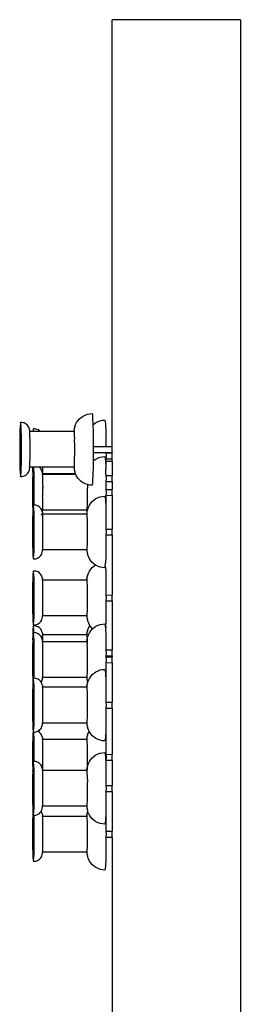
# Model space of a CAD drawing. Units: centimetres. Extents: x 77 to 217, y 53 to 162.
# Drawn here: x 213 to 217, y 119 to 134 of the extents above; entities that cross this region are included whole.
import ezdxf

# ---------------------------------------------------------------- set-up
doc = ezdxf.new("R2010")
doc.units = ezdxf.units.CM
doc.layers.add('Edges', color=7, linetype='Continuous')

# ---------------------------------------------------------------- blocks, each defined once
blk = doc.blocks.new('pin board rs')
at = {"layer": 'Edges'}
for p, q in [((1.905, 37.5), (-0.095, 37.5)), ((-0.095, 30.845), (-0.095, 37.5)), ((1.905, 37.5), (1.905, -37.5)), ((-0.579, 31.3), (-0.549, 31.32)), ((-0.549, 31.32), (-0.516, 31.336)), ((-0.516, 31.336), (-0.482, 31.348)), ((-0.482, 31.348), (-0.446, 31.355)), ((-0.446, 31.355), (-0.41, 31.358)), ((-0.41, 31.358), (-0.405, 31.339)), ((-0.405, 31.339), (-0.401, 31.283)), ((-1.532, 31.163), (-1.535, 31.097)), ((-1.528, 31.205), (-1.532, 31.163)), ((-1.525, 31.22), (-1.528, 31.205)), ((-1.506, 31.22), (-1.525, 31.22)), ((-1.521, 31.205), (-1.525, 31.22)), ((-1.518, 31.163), (-1.521, 31.205)), ((-1.515, 31.097), (-1.518, 31.163)), ((-1.487, 31.217), (-1.506, 31.22)), ((-1.469, 31.212), (-1.487, 31.217)), ((-1.452, 31.204), (-1.469, 31.212)), ((-1.436, 31.194), (-1.452, 31.204)), ((-1.422, 31.182), (-1.436, 31.194)), ((-1.41, 31.168), (-1.422, 31.182)), ((-1.4, 31.152), (-1.41, 31.168)), ((-0.679, 31.151), (-0.667, 31.186)), ((-0.667, 31.186), (-0.651, 31.218)), ((-0.651, 31.218), (-0.631, 31.248)), ((-0.631, 31.248), (-0.607, 31.276)), ((-0.607, 31.276), (-0.579, 31.3)), ((-0.401, 31.283), (-0.397, 31.194)), ((-0.397, 31.185), (-0.379, 31.2)), ((-0.397, 31.194), (-0.397, 31.185)), ((-0.397, 31.185), (-0.394, 31.079)), ((-0.379, 31.2), (-0.349, 31.22)), ((-0.349, 31.22), (-0.316, 31.237)), ((-0.316, 31.237), (-0.282, 31.248)), ((-0.282, 31.248), (-0.246, 31.256)), ((-0.246, 31.256), (-0.21, 31.258)), ((-0.21, 31.258), (-0.205, 31.239)), ((-0.205, 31.239), (-0.201, 31.183)), ((-0.201, 31.183), (-0.197, 31.095)), ((-1.537, 31.01), (-1.538, 30.909)), ((-1.535, 31.097), (-1.537, 31.01)), ((-1.513, 31.01), (-1.515, 31.097)), ((-1.511, 30.909), (-1.513, 31.01)), ((-1.392, 31.135), (-1.4, 31.152)), ((-1.387, 31.116), (-1.392, 31.135)), ((-1.385, 31.106), (-1.387, 31.116)), ((-1.385, 31.106), (-1.383, 31.088)), ((-1.382, 31.079), (-1.383, 31.088)), ((-1.331, 31.079), (-1.382, 31.079)), ((-1.38, 31.058), (-1.382, 31.079)), ((-1.38, 31.015), (-1.38, 31.058)), ((-1.378, 31.011), (-1.38, 31.015)), ((-1.379, 30.997), (-1.378, 31.011)), ((-1.328, 31.106), (-1.331, 31.079)), ((-1.319, 31.079), (-1.331, 31.079)), ((-1.325, 31.12), (-1.328, 31.106)), ((-1.306, 31.12), (-1.325, 31.12)), ((-1.321, 31.106), (-1.325, 31.12)), ((-1.319, 31.079), (-1.321, 31.106)), ((-1.222, 31.082), (-1.319, 31.079)), ((-1.287, 31.118), (-1.306, 31.12)), ((-1.269, 31.112), (-1.287, 31.118)), ((-1.252, 31.105), (-1.269, 31.112)), ((-1.236, 31.095), (-1.252, 31.105)), ((-1.222, 31.082), (-1.236, 31.095)), ((-1.219, 31.079), (-1.222, 31.082)), ((-0.689, 31.079), (-1.219, 31.079)), ((-0.689, 31.105), (-0.682, 31.139)), ((-0.689, 31.105), (-0.689, 31.079)), ((-0.686, 31.069), (-0.689, 31.079)), ((-0.684, 31.042), (-0.686, 31.069)), ((-0.682, 30.997), (-0.684, 31.042)), ((-0.679, 31.151), (-0.682, 31.139)), ((-0.394, 31.079), (-0.392, 30.944)), ((-0.197, 31.095), (-0.194, 30.979)), ((-1.538, 30.909), (-1.539, 30.8)), ((-1.511, 30.8), (-1.511, 30.909)), ((-1.377, 30.949), (-1.379, 30.997)), ((-1.377, 30.939), (-1.377, 30.949)), ((-1.376, 30.877), (-1.377, 30.939)), ((-1.377, 30.872), (-1.376, 30.877)), ((-1.376, 30.8), (-1.377, 30.872)), ((-0.678, 30.979), (-0.682, 30.997)), ((-0.678, 30.979), (-0.682, 30.979)), ((-0.681, 30.939), (-0.678, 30.979)), ((-0.68, 30.872), (-0.681, 30.939)), ((-0.679, 30.8), (-0.68, 30.872)), ((-0.392, 30.944), (-0.392, 30.846)), ((-0.194, 30.979), (-0.192, 30.846)), ((-1.539, 30.8), (-1.538, 30.691)), ((-1.511, 30.691), (-1.511, 30.8)), ((-1.377, 30.728), (-1.376, 30.8)), ((-1.376, 30.723), (-1.377, 30.728)), ((-1.377, 30.661), (-1.376, 30.723)), ((-0.681, 30.661), (-0.68, 30.728)), ((-0.68, 30.728), (-0.679, 30.8)), ((-0.392, 30.846), (-0.391, 30.8)), ((-0.392, 30.846), (-0.192, 30.846)), ((-0.391, 30.8), (-0.392, 30.754)), ((-0.392, 30.754), (-0.392, 30.656)), ((-0.392, 30.754), (-0.192, 30.754)), ((-0.192, 30.846), (-0.095, 30.845)), ((-0.192, 30.754), (-0.095, 30.755)), ((-0.192, 30.754), (-0.192, 30.747)), ((-0.192, 30.747), (-0.095, 30.745)), ((-0.192, 30.747), (-0.191, 30.7)), ((-0.095, 30.755), (-0.095, 30.845)), ((-0.095, 30.755), (-0.095, 30.745)), ((-0.095, 30.654), (-0.095, 30.745)), ((-1.538, 30.691), (-1.537, 30.59)), ((-1.537, 30.59), (-1.535, 30.503)), ((-1.515, 30.503), (-1.513, 30.59)), ((-1.513, 30.59), (-1.511, 30.691)), ((-1.38, 30.585), (-1.378, 30.59)), ((-1.38, 30.542), (-1.38, 30.585)), ((-1.379, 30.603), (-1.377, 30.651)), ((-1.378, 30.59), (-1.379, 30.603)), ((-1.377, 30.651), (-1.377, 30.661)), ((-0.686, 30.531), (-0.684, 30.558)), ((-0.684, 30.558), (-0.682, 30.603)), ((-0.682, 30.603), (-0.681, 30.661)), ((-0.393, 30.619), (-0.394, 30.521)), ((-0.392, 30.656), (-0.393, 30.619)), ((-0.393, 30.619), (-0.379, 30.63)), ((-0.379, 30.63), (-0.349, 30.65)), ((-0.349, 30.65), (-0.316, 30.667)), ((-0.316, 30.667), (-0.282, 30.678)), ((-0.282, 30.678), (-0.246, 30.686)), ((-0.246, 30.686), (-0.21, 30.688)), ((-0.21, 30.688), (-0.205, 30.669)), ((-0.205, 30.669), (-0.201, 30.613)), ((-0.201, 30.613), (-0.197, 30.525)), ((-0.192, 30.556), (-0.197, 30.525)), ((-0.191, 30.7), (-0.192, 30.654)), ((-0.192, 30.654), (-0.095, 30.654)), ((-0.192, 30.654), (-0.192, 30.618)), ((-0.192, 30.618), (-0.095, 30.619)), ((-0.192, 30.618), (-0.192, 30.556)), ((-0.192, 30.556), (-0.192, 30.52)), ((-0.095, 30.619), (-0.095, 30.654)), ((-0.095, 30.619), (-0.095, 30.391)), ((-1.535, 30.503), (-1.532, 30.437)), ((-1.532, 30.437), (-1.528, 30.395)), ((-1.521, 30.395), (-1.518, 30.437)), ((-1.518, 30.437), (-1.515, 30.503)), ((-1.452, 30.396), (-1.436, 30.406)), ((-1.436, 30.406), (-1.422, 30.418)), ((-1.422, 30.418), (-1.41, 30.432)), ((-1.41, 30.432), (-1.4, 30.448)), ((-1.4, 30.448), (-1.392, 30.466)), ((-1.392, 30.466), (-1.387, 30.484)), ((-1.387, 30.484), (-1.385, 30.494)), ((-1.385, 30.494), (-1.383, 30.512)), ((-1.384, 30.521), (-1.38, 30.542)), ((-1.383, 30.512), (-1.384, 30.521)), ((-1.337, 30.521), (-1.384, 30.521)), ((-1.335, 30.397), (-1.339, 30.346)), ((-1.337, 30.521), (-1.338, 30.505)), ((-1.338, 30.505), (-1.337, 30.491)), ((-1.33, 30.521), (-1.337, 30.521)), ((-1.332, 30.494), (-1.337, 30.455)), ((-1.337, 30.491), (-1.337, 30.455)), ((-1.337, 30.455), (-1.335, 30.427)), ((-1.335, 30.427), (-1.335, 30.397)), ((-1.33, 30.521), (-1.332, 30.494)), ((-1.32, 30.521), (-1.33, 30.521)), ((-1.318, 30.494), (-1.32, 30.521)), ((-1.232, 30.521), (-1.32, 30.521)), ((-1.315, 30.427), (-1.318, 30.494)), ((-1.313, 30.34), (-1.315, 30.427)), ((-1.222, 30.512), (-1.232, 30.521)), ((-1.179, 30.521), (-1.232, 30.521)), ((-1.21, 30.498), (-1.222, 30.512)), ((-1.2, 30.482), (-1.21, 30.498)), ((-1.192, 30.465), (-1.2, 30.482)), ((-1.187, 30.447), (-1.192, 30.465)), ((-1.185, 30.436), (-1.187, 30.447)), ((-1.185, 30.436), (-1.18, 30.442)), ((-1.185, 30.436), (-1.183, 30.421)), ((-1.184, 30.409), (-1.183, 30.418)), ((-1.18, 30.409), (-1.184, 30.409)), ((-1.18, 30.388), (-1.184, 30.409)), ((-1.183, 30.421), (-1.183, 30.418)), ((-1.179, 30.421), (-1.183, 30.421)), ((-1.183, 30.418), (-1.179, 30.421)), ((-1.182, 30.415), (-1.183, 30.421)), ((-1.18, 30.409), (-1.183, 30.418)), ((-1.18, 30.486), (-1.178, 30.49)), ((-1.18, 30.442), (-1.18, 30.486)), ((-0.665, 30.409), (-1.18, 30.409)), ((-1.179, 30.503), (-1.179, 30.521)), ((-0.689, 30.521), (-1.179, 30.521)), ((-1.178, 30.49), (-1.179, 30.503)), ((-0.67, 30.421), (-1.179, 30.421)), ((-0.689, 30.521), (-0.686, 30.531)), ((-0.689, 30.521), (-0.689, 30.495)), ((-0.689, 30.495), (-0.682, 30.461)), ((-0.682, 30.461), (-0.679, 30.449)), ((-0.67, 30.421), (-0.679, 30.449)), ((-0.667, 30.415), (-0.67, 30.421)), ((-0.665, 30.409), (-0.667, 30.415)), ((-0.651, 30.382), (-0.665, 30.409)), ((-0.397, 30.406), (-0.401, 30.317)), ((-0.394, 30.521), (-0.397, 30.406)), ((-0.197, 30.525), (-0.192, 30.52)), ((-0.194, 30.415), (-0.192, 30.491)), ((-0.194, 30.415), (-0.194, 30.409)), ((-0.194, 30.409), (-0.194, 30.397)), ((-0.194, 30.397), (-0.192, 30.393)), ((-0.192, 30.52), (-0.192, 30.505)), ((-0.192, 30.505), (-0.192, 30.491)), ((-1.528, 30.395), (-1.525, 30.38)), ((-1.525, 30.38), (-1.521, 30.395)), ((-1.525, 30.38), (-1.506, 30.38)), ((-1.506, 30.38), (-1.487, 30.383)), ((-1.487, 30.383), (-1.469, 30.388)), ((-1.469, 30.388), (-1.452, 30.396)), ((-1.339, 30.346), (-1.337, 30.34)), ((-1.337, 30.34), (-1.338, 30.239)), ((-1.311, 30.239), (-1.313, 30.34)), ((-1.18, 30.345), (-1.18, 30.388)), ((-1.178, 30.341), (-1.18, 30.345)), ((-1.179, 30.328), (-1.178, 30.341)), ((-1.177, 30.279), (-1.179, 30.328)), ((-1.177, 30.27), (-1.177, 30.279)), ((-1.177, 30.238), (-1.177, 30.27)), ((-0.631, 30.352), (-0.651, 30.382)), ((-0.607, 30.324), (-0.631, 30.352)), ((-0.579, 30.3), (-0.607, 30.324)), ((-0.549, 30.28), (-0.579, 30.3)), ((-0.516, 30.264), (-0.549, 30.28)), ((-0.48, 30.252), (-0.516, 30.264)), ((-0.446, 30.245), (-0.48, 30.252)), ((-0.48, 30.252), (-0.48, 30.203)), ((-0.41, 30.242), (-0.446, 30.245)), ((-0.405, 30.261), (-0.41, 30.242)), ((-0.401, 30.317), (-0.405, 30.261)), ((-0.192, 30.393), (-0.095, 30.391)), ((-0.192, 30.393), (-0.191, 30.346)), ((-0.191, 30.346), (-0.192, 30.3)), ((-0.192, 30.3), (-0.095, 30.301)), ((-0.192, 30.3), (-0.192, 30.275)), ((-0.192, 30.275), (-0.192, 30.177)), ((-0.095, 30.301), (-0.095, 30.391)), ((-0.095, 30.301), (-0.095, 30.175)), ((-1.338, 30.239), (-1.339, 30.13)), ((-1.339, 30.13), (-1.338, 30.022)), ((-1.311, 30.13), (-1.311, 30.239)), ((-1.311, 30.022), (-1.311, 30.13)), ((-1.18, 30.131), (-1.178, 30.136)), ((-1.18, 30.088), (-1.18, 30.131)), ((-1.18, 30.088), (-1.176, 30.13)), ((-1.179, 30.149), (-1.177, 30.191)), ((-1.178, 30.136), (-1.179, 30.149)), ((-1.176, 30.13), (-1.178, 30.136)), ((-1.177, 30.238), (-1.177, 30.212)), ((-1.176, 30.207), (-1.177, 30.212)), ((-1.177, 30.203), (-1.176, 30.207)), ((-1.177, 30.203), (-1.177, 30.191)), ((-0.479, 30.13), (-0.48, 30.203)), ((-0.48, 30.058), (-0.479, 30.13)), ((-0.192, 30.177), (-0.095, 30.175)), ((-0.192, 30.177), (-0.191, 30.13)), ((-0.191, 30.13), (-0.192, 30.084)), ((-0.095, 30.085), (-0.095, 30.175)), ((-1.338, 30.022), (-1.337, 29.921)), ((-1.313, 29.933), (-1.311, 30.022)), ((-1.182, 30.071), (-1.18, 30.088)), ((-1.182, 30.067), (-1.182, 30.071)), ((-1.177, 30.067), (-1.182, 30.067)), ((-1.177, 30.058), (-1.182, 30.067)), ((-1.179, 29.933), (-1.177, 29.981)), ((-1.176, 30.053), (-1.177, 30.058)), ((-1.177, 29.991), (-1.176, 30.053)), ((-1.177, 29.981), (-1.177, 29.991)), ((-0.482, 29.933), (-0.481, 29.991)), ((-0.481, 30.001), (-0.48, 30.058)), ((-0.481, 30.001), (-0.479, 29.995)), ((-0.481, 29.991), (-0.479, 29.995)), ((-0.477, 29.989), (-0.479, 29.995)), ((-0.451, 29.931), (-0.431, 29.961)), ((-0.431, 29.961), (-0.407, 29.989)), ((-0.407, 29.989), (-0.379, 30.013)), ((-0.379, 30.013), (-0.349, 30.033)), ((-0.349, 30.033), (-0.316, 30.049)), ((-0.316, 30.049), (-0.282, 30.061)), ((-0.282, 30.061), (-0.246, 30.068)), ((-0.246, 30.068), (-0.21, 30.071)), ((-0.21, 30.071), (-0.205, 30.052)), ((-0.205, 30.052), (-0.201, 29.996)), ((-0.201, 29.996), (-0.197, 29.907)), ((-0.192, 29.986), (-0.197, 29.907)), ((-0.192, 30.084), (-0.095, 30.085)), ((-0.192, 30.084), (-0.192, 29.986)), ((-0.095, 30.085), (-0.095, 29.558)), ((-1.337, 29.921), (-1.332, 29.876)), ((-1.335, 29.81), (-1.337, 29.723)), ((-1.332, 29.876), (-1.335, 29.834)), ((-1.335, 29.834), (-1.334, 29.822)), ((-1.334, 29.822), (-1.335, 29.81)), ((-1.328, 29.918), (-1.332, 29.876)), ((-1.325, 29.933), (-1.328, 29.918)), ((-1.321, 29.918), (-1.325, 29.933)), ((-1.313, 29.933), (-1.325, 29.933)), ((-1.318, 29.876), (-1.321, 29.918)), ((-1.315, 29.81), (-1.318, 29.876)), ((-1.313, 29.723), (-1.315, 29.81)), ((-1.306, 29.933), (-1.313, 29.933)), ((-1.287, 29.93), (-1.306, 29.933)), ((-1.269, 29.925), (-1.287, 29.93)), ((-1.252, 29.917), (-1.269, 29.925)), ((-1.236, 29.907), (-1.252, 29.917)), ((-1.222, 29.895), (-1.236, 29.907)), ((-1.21, 29.881), (-1.222, 29.895)), ((-1.2, 29.865), (-1.21, 29.881)), ((-1.192, 29.848), (-1.2, 29.865)), ((-1.2, 29.779), (-1.193, 29.794)), ((-1.187, 29.829), (-1.192, 29.848)), ((-1.187, 29.829), (-1.183, 29.843)), ((-1.185, 29.825), (-1.187, 29.829)), ((-1.185, 29.822), (-1.185, 29.825)), ((-1.185, 29.819), (-1.185, 29.822)), ((-1.185, 29.819), (-1.183, 29.801)), ((-1.184, 29.851), (-1.18, 29.873)), ((-0.489, 29.851), (-1.184, 29.851)), ((-1.183, 29.843), (-1.184, 29.851)), ((-1.184, 29.792), (-1.183, 29.801)), ((-0.489, 29.792), (-1.184, 29.792)), ((-1.18, 29.771), (-1.184, 29.792)), ((-1.18, 29.916), (-1.178, 29.92)), ((-1.18, 29.873), (-1.18, 29.916)), ((-1.178, 29.92), (-1.179, 29.933)), ((-0.489, 29.851), (-0.486, 29.861)), ((-0.489, 29.826), (-0.482, 29.852)), ((-0.489, 29.851), (-0.489, 29.826)), ((-0.489, 29.826), (-0.488, 29.822)), ((-0.489, 29.818), (-0.488, 29.822)), ((-0.489, 29.818), (-0.489, 29.792)), ((-0.486, 29.782), (-0.489, 29.792)), ((-0.486, 29.861), (-0.484, 29.889)), ((-0.484, 29.755), (-0.486, 29.782)), ((-0.484, 29.889), (-0.482, 29.933)), ((-0.479, 29.864), (-0.482, 29.852)), ((-0.479, 29.864), (-0.467, 29.899)), ((-0.467, 29.899), (-0.451, 29.931)), ((-0.197, 29.907), (-0.194, 29.851)), ((-0.194, 29.851), (-0.195, 29.822)), ((-0.195, 29.822), (-0.194, 29.792)), ((-0.194, 29.792), (-0.192, 29.657)), ((-1.337, 29.723), (-1.338, 29.622)), ((-1.311, 29.622), (-1.313, 29.723)), ((-1.203, 29.774), (-1.2, 29.779)), ((-1.18, 29.728), (-1.18, 29.771)), ((-1.178, 29.724), (-1.18, 29.728)), ((-1.179, 29.71), (-1.178, 29.724)), ((-1.177, 29.662), (-1.179, 29.71)), ((-1.177, 29.652), (-1.177, 29.662)), ((-1.176, 29.59), (-1.177, 29.652)), ((-0.482, 29.71), (-0.484, 29.755)), ((-0.481, 29.652), (-0.482, 29.71)), ((-0.48, 29.585), (-0.481, 29.652)), ((-0.192, 29.657), (-0.192, 29.559)), ((-1.338, 29.622), (-1.339, 29.513)), ((-1.339, 29.513), (-1.338, 29.404)), ((-1.311, 29.513), (-1.311, 29.622)), ((-1.311, 29.404), (-1.311, 29.513)), ((-1.177, 29.585), (-1.176, 29.59)), ((-1.176, 29.513), (-1.177, 29.585)), ((-1.177, 29.441), (-1.176, 29.513)), ((-0.479, 29.513), (-0.48, 29.585)), ((-0.48, 29.441), (-0.479, 29.513)), ((-0.192, 29.559), (-0.095, 29.558)), ((-0.192, 29.559), (-0.191, 29.513)), ((-0.191, 29.513), (-0.192, 29.467)), ((-0.095, 29.468), (-0.095, 29.558)), ((-1.338, 29.404), (-1.337, 29.303)), ((-1.313, 29.303), (-1.311, 29.404)), ((-1.179, 29.316), (-1.177, 29.364)), ((-1.176, 29.436), (-1.177, 29.441)), ((-1.177, 29.374), (-1.176, 29.436)), ((-1.177, 29.364), (-1.177, 29.374)), ((-0.482, 29.316), (-0.481, 29.374)), ((-0.481, 29.374), (-0.48, 29.441)), ((-0.192, 29.369), (-0.194, 29.234)), ((-0.192, 29.467), (-0.095, 29.468)), ((-0.192, 29.467), (-0.192, 29.369)), ((-0.095, 29.468), (-0.095, 28.529)), ((-1.337, 29.303), (-1.335, 29.216)), ((-1.335, 29.216), (-1.332, 29.15)), ((-1.318, 29.15), (-1.315, 29.216)), ((-1.315, 29.216), (-1.313, 29.303)), ((-1.2, 29.161), (-1.192, 29.179)), ((-1.192, 29.179), (-1.187, 29.197)), ((-1.187, 29.197), (-1.185, 29.207)), ((-1.185, 29.207), (-1.183, 29.225)), ((-1.184, 29.234), (-1.18, 29.255)), ((-0.489, 29.234), (-1.184, 29.234)), ((-1.183, 29.225), (-1.184, 29.234)), ((-1.18, 29.298), (-1.178, 29.303)), ((-1.18, 29.255), (-1.18, 29.298)), ((-1.178, 29.303), (-1.179, 29.316)), ((-0.489, 29.234), (-0.486, 29.244)), ((-0.489, 29.234), (-0.489, 29.208)), ((-0.489, 29.208), (-0.482, 29.174)), ((-0.486, 29.244), (-0.484, 29.271)), ((-0.484, 29.271), (-0.482, 29.316)), ((-0.482, 29.174), (-0.479, 29.162)), ((-0.194, 29.234), (-0.197, 29.119)), ((-1.332, 29.15), (-1.328, 29.108)), ((-1.328, 29.108), (-1.325, 29.093)), ((-1.325, 29.093), (-1.321, 29.108)), ((-1.325, 29.093), (-1.306, 29.093)), ((-1.321, 29.108), (-1.318, 29.15)), ((-1.306, 29.093), (-1.287, 29.096)), ((-1.287, 29.096), (-1.269, 29.101)), ((-1.269, 29.101), (-1.252, 29.109)), ((-1.252, 29.109), (-1.236, 29.119)), ((-1.236, 29.119), (-1.222, 29.131)), ((-1.222, 29.131), (-1.21, 29.145)), ((-1.21, 29.145), (-1.2, 29.161)), ((-0.467, 29.128), (-0.479, 29.162)), ((-0.451, 29.095), (-0.467, 29.128)), ((-0.431, 29.065), (-0.451, 29.095)), ((-0.407, 29.037), (-0.431, 29.065)), ((-0.379, 29.013), (-0.407, 29.037)), ((-0.205, 28.974), (-0.201, 29.03)), ((-0.197, 29.119), (-0.201, 29.03)), ((-1.328, 28.89), (-1.332, 28.848)), ((-1.325, 28.904), (-1.328, 28.89)), ((-1.306, 28.904), (-1.325, 28.904)), ((-1.321, 28.89), (-1.325, 28.904)), ((-1.318, 28.848), (-1.321, 28.89)), ((-1.287, 28.902), (-1.306, 28.904)), ((-1.269, 28.897), (-1.287, 28.902)), ((-1.252, 28.889), (-1.269, 28.897)), ((-1.236, 28.879), (-1.252, 28.889)), ((-1.222, 28.866), (-1.236, 28.879)), ((-1.21, 28.852), (-1.222, 28.866)), ((-0.479, 28.835), (-0.467, 28.87)), ((-0.467, 28.87), (-0.451, 28.902)), ((-0.451, 28.902), (-0.431, 28.933)), ((-0.431, 28.933), (-0.407, 28.96)), ((-0.407, 28.96), (-0.379, 28.984)), ((-0.358, 28.999), (-0.379, 29.013)), ((-0.379, 28.984), (-0.358, 28.999)), ((-0.349, 28.993), (-0.358, 28.999)), ((-0.316, 28.977), (-0.349, 28.993)), ((-0.282, 28.965), (-0.316, 28.977)), ((-0.246, 28.958), (-0.282, 28.965)), ((-0.21, 28.955), (-0.246, 28.958)), ((-0.205, 28.974), (-0.21, 28.955)), ((-0.205, 28.974), (-0.201, 28.967)), ((-0.201, 28.967), (-0.197, 28.879)), ((-0.197, 28.879), (-0.194, 28.763)), ((-1.335, 28.781), (-1.337, 28.694)), ((-1.332, 28.848), (-1.335, 28.781)), ((-1.315, 28.781), (-1.318, 28.848)), ((-1.313, 28.694), (-1.315, 28.781)), ((-1.2, 28.836), (-1.21, 28.852)), ((-1.192, 28.819), (-1.2, 28.836)), ((-1.187, 28.801), (-1.192, 28.819)), ((-1.185, 28.79), (-1.187, 28.801)), ((-1.185, 28.79), (-1.183, 28.772)), ((-1.184, 28.763), (-1.183, 28.772)), ((-0.489, 28.763), (-1.184, 28.763)), ((-1.18, 28.742), (-1.184, 28.763)), ((-1.18, 28.699), (-1.18, 28.742)), ((-0.489, 28.789), (-0.482, 28.823)), ((-0.489, 28.789), (-0.489, 28.763)), ((-0.486, 28.754), (-0.489, 28.763)), ((-0.484, 28.726), (-0.486, 28.754)), ((-0.482, 28.682), (-0.484, 28.726)), ((-0.479, 28.835), (-0.482, 28.823)), ((-0.194, 28.763), (-0.192, 28.629)), ((-1.338, 28.593), (-1.339, 28.484)), ((-1.337, 28.694), (-1.338, 28.593)), ((-1.311, 28.593), (-1.313, 28.694)), ((-1.311, 28.484), (-1.311, 28.593)), ((-1.178, 28.695), (-1.18, 28.699)), ((-1.179, 28.682), (-1.178, 28.695)), ((-1.177, 28.633), (-1.179, 28.682)), ((-1.177, 28.624), (-1.177, 28.633)), ((-1.176, 28.561), (-1.177, 28.624)), ((-1.177, 28.556), (-1.176, 28.561)), ((-1.176, 28.484), (-1.177, 28.556)), ((-0.481, 28.624), (-0.482, 28.682)), ((-0.48, 28.556), (-0.481, 28.624)), ((-0.479, 28.484), (-0.48, 28.556)), ((-0.192, 28.629), (-0.192, 28.531)), ((-1.339, 28.484), (-1.338, 28.376)), ((-1.311, 28.376), (-1.311, 28.484)), ((-1.177, 28.412), (-1.176, 28.484)), ((-1.176, 28.407), (-1.177, 28.412)), ((-1.177, 28.345), (-1.176, 28.407)), ((-0.481, 28.345), (-0.48, 28.412)), ((-0.48, 28.412), (-0.479, 28.484)), ((-0.192, 28.531), (-0.095, 28.529)), ((-0.192, 28.531), (-0.191, 28.484)), ((-0.191, 28.484), (-0.192, 28.438)), ((-0.192, 28.438), (-0.095, 28.439)), ((-0.192, 28.438), (-0.192, 28.34)), ((-0.095, 28.439), (-0.095, 28.529)), ((-0.095, 28.439), (-0.095, 27.674)), ((-1.338, 28.376), (-1.337, 28.275)), ((-1.337, 28.275), (-1.335, 28.188)), ((-1.315, 28.188), (-1.313, 28.275)), ((-1.313, 28.275), (-1.311, 28.376)), ((-1.18, 28.27), (-1.178, 28.274)), ((-1.18, 28.226), (-1.18, 28.27)), ((-1.179, 28.287), (-1.177, 28.335)), ((-1.178, 28.274), (-1.179, 28.287)), ((-1.177, 28.335), (-1.177, 28.345)), ((-0.484, 28.243), (-0.482, 28.287)), ((-0.482, 28.287), (-0.481, 28.345)), ((-0.192, 28.34), (-0.194, 28.205)), ((-1.335, 28.188), (-1.332, 28.121)), ((-1.332, 28.121), (-1.328, 28.079)), ((-1.321, 28.079), (-1.318, 28.121)), ((-1.318, 28.121), (-1.315, 28.188)), ((-1.236, 28.09), (-1.222, 28.102)), ((-1.222, 28.102), (-1.21, 28.117)), ((-1.21, 28.117), (-1.2, 28.133)), ((-1.2, 28.133), (-1.192, 28.15)), ((-1.192, 28.15), (-1.187, 28.168)), ((-1.187, 28.168), (-1.185, 28.179)), ((-1.185, 28.179), (-1.183, 28.197)), ((-1.184, 28.205), (-1.18, 28.226)), ((-0.489, 28.205), (-1.184, 28.205)), ((-1.183, 28.197), (-1.184, 28.205)), ((-0.489, 28.205), (-0.486, 28.215)), ((-0.489, 28.205), (-0.489, 28.18)), ((-0.489, 28.18), (-0.482, 28.145)), ((-0.486, 28.215), (-0.484, 28.243)), ((-0.482, 28.145), (-0.479, 28.133)), ((-0.467, 28.099), (-0.479, 28.133)), ((-0.451, 28.066), (-0.467, 28.099)), ((-0.194, 28.205), (-0.197, 28.09)), ((-1.332, 27.992), (-1.335, 27.925)), ((-1.328, 28.034), (-1.332, 27.992)), ((-1.328, 28.079), (-1.325, 28.065)), ((-1.325, 28.048), (-1.328, 28.034)), ((-1.325, 27.941), (-1.328, 27.927)), ((-1.325, 28.065), (-1.321, 28.079)), ((-1.325, 28.065), (-1.306, 28.064)), ((-1.306, 28.049), (-1.325, 28.048)), ((-1.321, 28.034), (-1.325, 28.048)), ((-1.321, 27.927), (-1.325, 27.941)), ((-1.316, 27.941), (-1.325, 27.941)), ((-1.318, 27.992), (-1.321, 28.034)), ((-1.316, 27.941), (-1.318, 27.992)), ((-1.306, 27.941), (-1.316, 27.941)), ((-1.306, 28.064), (-1.287, 28.067)), ((-1.287, 28.046), (-1.306, 28.049)), ((-1.287, 27.939), (-1.306, 27.941)), ((-1.287, 28.067), (-1.269, 28.072)), ((-1.269, 28.041), (-1.287, 28.046)), ((-1.269, 28.072), (-1.252, 28.08)), ((-1.252, 28.033), (-1.269, 28.041)), ((-1.252, 28.08), (-1.236, 28.09)), ((-1.236, 28.023), (-1.252, 28.033)), ((-1.222, 28.011), (-1.236, 28.023)), ((-1.21, 27.996), (-1.222, 28.011)), ((-1.2, 27.981), (-1.21, 27.996)), ((-1.192, 27.963), (-1.2, 27.981)), ((-1.187, 27.945), (-1.192, 27.963)), ((-1.185, 27.934), (-1.187, 27.945)), ((-0.489, 27.933), (-0.482, 27.968)), ((-0.479, 27.98), (-0.482, 27.968)), ((-0.479, 27.98), (-0.467, 28.014)), ((-0.467, 28.014), (-0.451, 28.047)), ((-0.467, 27.907), (-0.451, 27.94)), ((-0.445, 28.057), (-0.451, 28.066)), ((-0.451, 28.047), (-0.445, 28.057)), ((-0.451, 27.94), (-0.431, 27.97)), ((-0.431, 28.036), (-0.445, 28.057)), ((-0.407, 28.008), (-0.431, 28.036)), ((-0.431, 27.97), (-0.407, 27.997)), ((-0.401, 28.003), (-0.407, 28.008)), ((-0.407, 27.997), (-0.401, 28.003)), ((-0.401, 28.003), (-0.379, 28.022)), ((-0.379, 28.022), (-0.349, 28.042)), ((-0.349, 28.042), (-0.316, 28.058)), ((-0.316, 28.058), (-0.282, 28.07)), ((-0.282, 28.07), (-0.246, 28.077)), ((-0.246, 28.077), (-0.21, 28.079)), ((-0.21, 28.079), (-0.205, 28.06)), ((-0.205, 28.06), (-0.201, 28.003)), ((-0.197, 28.023), (-0.201, 28.003)), ((-0.201, 28.003), (-0.197, 27.916)), ((-0.197, 28.09), (-0.198, 28.057)), ((-0.198, 28.057), (-0.197, 28.023)), ((-1.335, 27.818), (-1.338, 27.737)), ((-1.332, 27.885), (-1.337, 27.839)), ((-1.337, 27.839), (-1.335, 27.818)), ((-1.335, 27.925), (-1.332, 27.885)), ((-1.328, 27.927), (-1.332, 27.885)), ((-1.318, 27.885), (-1.321, 27.927)), ((-1.315, 27.818), (-1.318, 27.885)), ((-1.313, 27.731), (-1.315, 27.818)), ((-1.269, 27.934), (-1.287, 27.939)), ((-1.252, 27.926), (-1.269, 27.934)), ((-1.236, 27.916), (-1.252, 27.926)), ((-1.222, 27.904), (-1.236, 27.916)), ((-1.21, 27.889), (-1.222, 27.904)), ((-1.2, 27.873), (-1.21, 27.889)), ((-1.192, 27.856), (-1.2, 27.873)), ((-1.187, 27.838), (-1.192, 27.856)), ((-1.185, 27.827), (-1.187, 27.838)), ((-1.185, 27.934), (-1.183, 27.916)), ((-1.185, 27.827), (-1.183, 27.809)), ((-1.184, 27.908), (-1.183, 27.916)), ((-0.489, 27.908), (-1.184, 27.908)), ((-1.18, 27.887), (-1.184, 27.908)), ((-1.184, 27.801), (-1.183, 27.809)), ((-1.178, 27.801), (-1.184, 27.801)), ((-1.18, 27.779), (-1.184, 27.801)), ((-1.183, 27.809), (-1.179, 27.826)), ((-1.178, 27.801), (-1.183, 27.809)), ((-1.18, 27.843), (-1.18, 27.887)), ((-1.178, 27.839), (-1.18, 27.843)), ((-1.179, 27.826), (-1.178, 27.839)), ((-0.489, 27.801), (-1.178, 27.801)), ((-0.489, 27.933), (-0.489, 27.908)), ((-0.486, 27.898), (-0.489, 27.908)), ((-0.489, 27.826), (-0.483, 27.854)), ((-0.489, 27.826), (-0.489, 27.801)), ((-0.486, 27.791), (-0.489, 27.801)), ((-0.484, 27.87), (-0.486, 27.898)), ((-0.481, 27.768), (-0.486, 27.791)), ((-0.479, 27.873), (-0.484, 27.87)), ((-0.484, 27.87), (-0.482, 27.861)), ((-0.483, 27.854), (-0.482, 27.861)), ((-0.482, 27.826), (-0.483, 27.854)), ((-0.481, 27.801), (-0.482, 27.826)), ((-0.481, 27.768), (-0.481, 27.792)), ((-0.479, 27.873), (-0.467, 27.907)), ((-0.197, 27.916), (-0.194, 27.908)), ((-0.194, 27.908), (-0.194, 27.801)), ((-0.194, 27.801), (-0.192, 27.773)), ((-1.338, 27.737), (-1.337, 27.731)), ((-1.337, 27.731), (-1.338, 27.63)), ((-1.311, 27.63), (-1.313, 27.731)), ((-1.18, 27.736), (-1.18, 27.779)), ((-1.178, 27.732), (-1.18, 27.736)), ((-1.179, 27.719), (-1.178, 27.732)), ((-1.177, 27.67), (-1.179, 27.719)), ((-1.177, 27.661), (-1.177, 27.67)), ((-1.176, 27.599), (-1.177, 27.661)), ((-0.484, 27.763), (-0.481, 27.768)), ((-0.482, 27.719), (-0.484, 27.763)), ((-0.48, 27.701), (-0.482, 27.719)), ((-0.481, 27.661), (-0.48, 27.701)), ((-0.479, 27.629), (-0.481, 27.661)), ((-0.192, 27.773), (-0.192, 27.675)), ((-0.192, 27.675), (-0.095, 27.674)), ((-0.192, 27.675), (-0.192, 27.666)), ((-0.192, 27.666), (-0.191, 27.629)), ((-0.095, 27.584), (-0.095, 27.674)), ((-1.338, 27.63), (-1.339, 27.522)), ((-1.339, 27.522), (-1.338, 27.413)), ((-1.311, 27.522), (-1.311, 27.63)), ((-1.311, 27.413), (-1.311, 27.522)), ((-1.177, 27.594), (-1.176, 27.599)), ((-1.176, 27.575), (-1.177, 27.594)), ((-1.177, 27.557), (-1.176, 27.575)), ((-1.176, 27.522), (-1.177, 27.557)), ((-1.177, 27.489), (-1.176, 27.522)), ((-1.177, 27.48), (-1.177, 27.489)), ((-1.177, 27.449), (-1.177, 27.48)), ((-0.48, 27.594), (-0.479, 27.629)), ((-0.479, 27.522), (-0.48, 27.594)), ((-0.48, 27.449), (-0.479, 27.522)), ((-0.191, 27.629), (-0.192, 27.582)), ((-0.192, 27.582), (-0.095, 27.584)), ((-0.192, 27.582), (-0.192, 27.575)), ((-0.192, 27.575), (-0.192, 27.568)), ((-0.192, 27.568), (-0.095, 27.567)), ((-0.192, 27.568), (-0.191, 27.522)), ((-0.191, 27.522), (-0.192, 27.475)), ((-0.095, 27.584), (-0.095, 27.567)), ((-0.095, 27.477), (-0.095, 27.567)), ((-1.338, 27.413), (-1.337, 27.312)), ((-1.313, 27.312), (-1.311, 27.413)), ((-1.179, 27.438), (-1.176, 27.445)), ((-1.177, 27.382), (-1.179, 27.438)), ((-1.179, 27.324), (-1.177, 27.373)), ((-1.176, 27.445), (-1.177, 27.449)), ((-1.177, 27.373), (-1.177, 27.382)), ((-0.482, 27.324), (-0.481, 27.382)), ((-0.481, 27.382), (-0.48, 27.449)), ((-0.379, 27.313), (-0.349, 27.333)), ((-0.349, 27.333), (-0.316, 27.349)), ((-0.316, 27.349), (-0.282, 27.361)), ((-0.282, 27.361), (-0.246, 27.368)), ((-0.246, 27.368), (-0.21, 27.371)), ((-0.21, 27.371), (-0.205, 27.352)), ((-0.205, 27.352), (-0.201, 27.296)), ((-0.192, 27.377), (-0.194, 27.243)), ((-0.192, 27.475), (-0.095, 27.477)), ((-0.192, 27.475), (-0.192, 27.377)), ((-0.095, 27.477), (-0.095, 26.858)), ((-1.337, 27.312), (-1.335, 27.225)), ((-1.335, 27.225), (-1.332, 27.176)), ((-1.332, 27.176), (-1.335, 27.11)), ((-1.328, 27.218), (-1.332, 27.176)), ((-1.325, 27.233), (-1.328, 27.218)), ((-1.321, 27.218), (-1.325, 27.233)), ((-1.315, 27.233), (-1.325, 27.233)), ((-1.318, 27.176), (-1.321, 27.218)), ((-1.315, 27.11), (-1.318, 27.176)), ((-1.315, 27.233), (-1.313, 27.312)), ((-1.306, 27.233), (-1.315, 27.233)), ((-1.287, 27.23), (-1.306, 27.233)), ((-1.269, 27.225), (-1.287, 27.23)), ((-1.252, 27.217), (-1.269, 27.225)), ((-1.236, 27.207), (-1.252, 27.217)), ((-1.222, 27.195), (-1.236, 27.207)), ((-1.21, 27.181), (-1.222, 27.195)), ((-1.202, 27.167), (-1.21, 27.181)), ((-1.2, 27.17), (-1.192, 27.187)), ((-1.192, 27.187), (-1.187, 27.205)), ((-1.187, 27.205), (-1.185, 27.216)), ((-1.185, 27.216), (-1.183, 27.234)), ((-1.184, 27.243), (-1.18, 27.264)), ((-0.489, 27.243), (-1.184, 27.243)), ((-1.183, 27.234), (-1.184, 27.243)), ((-1.18, 27.307), (-1.178, 27.311)), ((-1.18, 27.264), (-1.18, 27.307)), ((-1.178, 27.311), (-1.179, 27.324)), ((-0.489, 27.243), (-0.486, 27.252)), ((-0.489, 27.243), (-0.489, 27.217)), ((-0.489, 27.217), (-0.482, 27.183)), ((-0.486, 27.252), (-0.484, 27.28)), ((-0.484, 27.28), (-0.482, 27.324)), ((-0.482, 27.183), (-0.479, 27.171)), ((-0.479, 27.171), (-0.467, 27.199)), ((-0.467, 27.199), (-0.451, 27.231)), ((-0.451, 27.231), (-0.431, 27.261)), ((-0.431, 27.261), (-0.407, 27.289)), ((-0.407, 27.289), (-0.379, 27.313)), ((-0.201, 27.296), (-0.197, 27.207)), ((-0.194, 27.243), (-0.197, 27.207)), ((-0.197, 27.207), (-0.194, 27.092)), ((-1.337, 27.023), (-1.338, 26.922)), ((-1.335, 27.11), (-1.337, 27.023)), ((-1.313, 27.023), (-1.315, 27.11)), ((-1.311, 26.922), (-1.313, 27.023)), ((-1.202, 27.167), (-1.2, 27.17)), ((-1.2, 27.165), (-1.202, 27.167)), ((-1.192, 27.148), (-1.2, 27.165)), ((-1.187, 27.129), (-1.192, 27.148)), ((-1.185, 27.119), (-1.187, 27.129)), ((-1.185, 27.119), (-1.183, 27.101)), ((-1.184, 27.092), (-1.183, 27.101)), ((-0.489, 27.092), (-1.184, 27.092)), ((-1.18, 27.071), (-1.184, 27.092)), ((-1.18, 27.028), (-1.18, 27.071)), ((-1.178, 27.024), (-1.18, 27.028)), ((-1.179, 27.01), (-1.178, 27.024)), ((-0.489, 27.118), (-0.482, 27.152)), ((-0.489, 27.118), (-0.489, 27.092)), ((-0.486, 27.082), (-0.489, 27.092)), ((-0.484, 27.055), (-0.486, 27.082)), ((-0.482, 27.01), (-0.484, 27.055)), ((-0.479, 27.164), (-0.482, 27.152)), ((-0.478, 27.167), (-0.479, 27.171)), ((-0.479, 27.164), (-0.478, 27.167)), ((-0.194, 27.092), (-0.192, 26.957)), ((-1.338, 26.922), (-1.339, 26.813)), ((-1.311, 26.813), (-1.311, 26.922)), ((-1.177, 26.962), (-1.179, 27.01)), ((-1.177, 26.952), (-1.177, 26.962)), ((-1.176, 26.89), (-1.177, 26.952)), ((-1.177, 26.885), (-1.176, 26.89)), ((-1.176, 26.813), (-1.177, 26.885)), ((-0.481, 26.952), (-0.482, 27.01)), ((-0.48, 26.885), (-0.481, 26.952)), ((-0.479, 26.813), (-0.48, 26.885)), ((-0.192, 26.957), (-0.192, 26.859)), ((-1.339, 26.813), (-1.338, 26.704)), ((-1.311, 26.704), (-1.311, 26.813)), ((-1.177, 26.741), (-1.176, 26.813)), ((-1.176, 26.736), (-1.177, 26.741)), ((-1.177, 26.674), (-1.176, 26.736)), ((-0.481, 26.674), (-0.48, 26.741)), ((-0.48, 26.741), (-0.479, 26.813)), ((-0.192, 26.859), (-0.095, 26.858)), ((-0.192, 26.859), (-0.191, 26.813)), ((-0.191, 26.813), (-0.192, 26.767)), ((-0.192, 26.767), (-0.095, 26.768)), ((-0.192, 26.767), (-0.192, 26.669)), ((-0.095, 26.768), (-0.095, 26.858)), ((-0.095, 26.768), (-0.095, 26.045)), ((-1.338, 26.704), (-1.337, 26.603)), ((-1.337, 26.603), (-1.335, 26.516)), ((-1.315, 26.516), (-1.313, 26.603)), ((-1.313, 26.603), (-1.311, 26.704)), ((-1.18, 26.598), (-1.178, 26.603)), ((-1.18, 26.555), (-1.18, 26.598)), ((-1.179, 26.616), (-1.177, 26.664)), ((-1.178, 26.603), (-1.179, 26.616)), ((-1.177, 26.664), (-1.177, 26.674)), ((-0.486, 26.544), (-0.484, 26.571)), ((-0.484, 26.571), (-0.482, 26.616)), ((-0.482, 26.616), (-0.481, 26.674)), ((-0.192, 26.669), (-0.194, 26.534)), ((-1.335, 26.516), (-1.332, 26.45)), ((-1.332, 26.45), (-1.328, 26.406)), ((-1.328, 26.406), (-1.332, 26.364)), ((-1.328, 26.406), (-1.325, 26.393)), ((-1.325, 26.393), (-1.321, 26.408)), ((-1.321, 26.408), (-1.318, 26.45)), ((-1.318, 26.45), (-1.315, 26.516)), ((-1.269, 26.401), (-1.256, 26.407)), ((-1.256, 26.407), (-1.252, 26.409)), ((-1.252, 26.405), (-1.256, 26.407)), ((-1.252, 26.409), (-1.236, 26.419)), ((-1.236, 26.395), (-1.252, 26.405)), ((-1.236, 26.419), (-1.222, 26.431)), ((-1.222, 26.431), (-1.21, 26.445)), ((-1.21, 26.445), (-1.2, 26.461)), ((-1.2, 26.461), (-1.192, 26.479)), ((-1.192, 26.479), (-1.187, 26.497)), ((-1.187, 26.497), (-1.185, 26.507)), ((-1.185, 26.507), (-1.183, 26.525)), ((-1.184, 26.534), (-1.18, 26.555)), ((-0.489, 26.534), (-1.184, 26.534)), ((-1.183, 26.525), (-1.184, 26.534)), ((-0.489, 26.534), (-0.486, 26.544)), ((-0.489, 26.534), (-0.489, 26.508)), ((-0.489, 26.508), (-0.482, 26.474)), ((-0.482, 26.474), (-0.479, 26.462)), ((-0.467, 26.428), (-0.479, 26.462)), ((-0.457, 26.407), (-0.467, 26.428)), ((-0.467, 26.386), (-0.457, 26.407)), ((-0.451, 26.395), (-0.457, 26.407)), ((-0.194, 26.534), (-0.197, 26.419)), ((-0.197, 26.419), (-0.197, 26.407)), ((-0.197, 26.407), (-0.197, 26.395)), ((-1.335, 26.297), (-1.337, 26.21)), ((-1.332, 26.364), (-1.335, 26.297)), ((-1.325, 26.393), (-1.32, 26.393)), ((-1.318, 26.364), (-1.32, 26.393)), ((-1.32, 26.393), (-1.306, 26.393)), ((-1.315, 26.297), (-1.318, 26.364)), ((-1.313, 26.21), (-1.315, 26.297)), ((-1.306, 26.393), (-1.287, 26.396)), ((-1.287, 26.396), (-1.269, 26.401)), ((-1.222, 26.383), (-1.236, 26.395)), ((-1.21, 26.368), (-1.222, 26.383)), ((-1.2, 26.352), (-1.21, 26.368)), ((-1.192, 26.335), (-1.2, 26.352)), ((-1.187, 26.317), (-1.192, 26.335)), ((-1.185, 26.306), (-1.187, 26.317)), ((-1.185, 26.306), (-1.183, 26.288)), ((-1.184, 26.279), (-1.183, 26.288)), ((-0.489, 26.279), (-1.184, 26.279)), ((-1.18, 26.258), (-1.184, 26.279)), ((-1.18, 26.215), (-1.18, 26.258)), ((-0.489, 26.305), (-0.482, 26.34)), ((-0.489, 26.305), (-0.489, 26.279)), ((-0.486, 26.27), (-0.489, 26.279)), ((-0.484, 26.242), (-0.486, 26.27)), ((-0.479, 26.352), (-0.482, 26.34)), ((-0.479, 26.352), (-0.467, 26.386)), ((-0.431, 26.365), (-0.451, 26.395)), ((-0.407, 26.337), (-0.431, 26.365)), ((-0.379, 26.313), (-0.407, 26.337)), ((-0.349, 26.293), (-0.379, 26.313)), ((-0.316, 26.277), (-0.349, 26.293)), ((-0.282, 26.265), (-0.316, 26.277)), ((-0.246, 26.258), (-0.282, 26.265)), ((-0.21, 26.255), (-0.246, 26.258)), ((-0.205, 26.274), (-0.21, 26.255)), ((-0.201, 26.33), (-0.205, 26.274)), ((-0.197, 26.395), (-0.201, 26.33)), ((-0.197, 26.395), (-0.194, 26.279)), ((-0.194, 26.279), (-0.192, 26.145)), ((-1.338, 26.109), (-1.339, 26.001)), ((-1.337, 26.21), (-1.338, 26.109)), ((-1.311, 26.109), (-1.313, 26.21)), ((-1.311, 26.001), (-1.311, 26.109)), ((-1.178, 26.211), (-1.18, 26.215)), ((-1.179, 26.198), (-1.178, 26.211)), ((-1.177, 26.149), (-1.179, 26.198)), ((-1.177, 26.14), (-1.177, 26.149)), ((-1.176, 26.078), (-1.177, 26.14)), ((-0.482, 26.198), (-0.484, 26.242)), ((-0.481, 26.14), (-0.482, 26.198)), ((-0.48, 26.073), (-0.481, 26.14)), ((-0.192, 26.145), (-0.192, 26.047)), ((-1.339, 26.001), (-1.338, 25.892)), ((-1.311, 25.935), (-1.311, 26.001)), ((-1.177, 26.073), (-1.176, 26.078)), ((-1.176, 26.001), (-1.177, 26.073)), ((-1.177, 25.928), (-1.176, 26.001)), ((-0.479, 26.001), (-0.48, 26.073)), ((-0.48, 25.928), (-0.479, 26.001)), ((-0.451, 25.934), (-0.431, 25.964)), ((-0.431, 25.964), (-0.407, 25.991)), ((-0.407, 25.991), (-0.379, 26.015)), ((-0.379, 26.015), (-0.349, 26.036)), ((-0.349, 26.036), (-0.316, 26.052)), ((-0.316, 26.052), (-0.282, 26.064)), ((-0.282, 26.064), (-0.246, 26.071)), ((-0.246, 26.071), (-0.21, 26.073)), ((-0.21, 26.073), (-0.205, 26.054)), ((-0.205, 26.054), (-0.201, 25.999)), ((-0.201, 25.999), (-0.197, 25.91)), ((-0.192, 26.047), (-0.095, 26.045)), ((-0.192, 26.047), (-0.191, 26.001)), ((-0.191, 26.001), (-0.192, 25.954)), ((-0.192, 25.954), (-0.095, 25.956)), ((-0.192, 25.954), (-0.192, 25.856)), ((-0.095, 25.956), (-0.095, 26.045)), ((-0.095, 25.956), (-0.095, 25.562)), ((-1.338, 25.892), (-1.335, 25.812)), ((-1.335, 25.812), (-1.337, 25.791)), ((-1.337, 25.791), (-1.336, 25.758)), ((-1.332, 25.879), (-1.335, 25.812)), ((-1.328, 25.921), (-1.332, 25.879)), ((-1.325, 25.935), (-1.328, 25.921)), ((-1.321, 25.921), (-1.325, 25.935)), ((-1.311, 25.935), (-1.325, 25.935)), ((-1.318, 25.879), (-1.321, 25.921)), ((-1.315, 25.812), (-1.318, 25.879)), ((-1.313, 25.725), (-1.315, 25.812)), ((-1.306, 25.935), (-1.311, 25.935)), ((-1.287, 25.933), (-1.306, 25.935)), ((-1.269, 25.928), (-1.287, 25.933)), ((-1.252, 25.92), (-1.269, 25.928)), ((-1.236, 25.91), (-1.252, 25.92)), ((-1.222, 25.897), (-1.236, 25.91)), ((-1.21, 25.883), (-1.222, 25.897)), ((-1.2, 25.867), (-1.21, 25.883)), ((-1.192, 25.85), (-1.2, 25.867)), ((-1.187, 25.832), (-1.192, 25.85)), ((-1.185, 25.821), (-1.187, 25.832)), ((-1.185, 25.821), (-1.177, 25.852)), ((-1.185, 25.821), (-1.183, 25.803)), ((-1.184, 25.794), (-1.183, 25.803)), ((-1.179, 25.794), (-1.184, 25.794)), ((-1.18, 25.773), (-1.184, 25.794)), ((-1.179, 25.794), (-1.183, 25.803)), ((-1.179, 25.803), (-1.177, 25.852)), ((-1.179, 25.794), (-1.179, 25.803)), ((-0.489, 25.794), (-1.179, 25.794)), ((-1.176, 25.924), (-1.177, 25.928)), ((-1.177, 25.861), (-1.176, 25.924)), ((-1.177, 25.852), (-1.177, 25.861)), ((-0.489, 25.82), (-0.482, 25.855)), ((-0.489, 25.82), (-0.489, 25.794)), ((-0.486, 25.785), (-0.489, 25.794)), ((-0.481, 25.861), (-0.482, 25.855)), ((-0.482, 25.803), (-0.482, 25.855)), ((-0.479, 25.866), (-0.481, 25.861)), ((-0.479, 25.866), (-0.48, 25.928)), ((-0.479, 25.866), (-0.467, 25.901)), ((-0.467, 25.901), (-0.451, 25.934)), ((-0.197, 25.91), (-0.192, 25.856)), ((-0.192, 25.856), (-0.194, 25.794)), ((-0.194, 25.794), (-0.192, 25.66)), ((-1.337, 25.725), (-1.338, 25.624)), ((-1.336, 25.758), (-1.337, 25.725)), ((-1.311, 25.624), (-1.313, 25.725)), ((-1.18, 25.73), (-1.18, 25.773)), ((-1.178, 25.726), (-1.18, 25.73)), ((-1.179, 25.713), (-1.178, 25.726)), ((-1.177, 25.664), (-1.179, 25.713)), ((-1.177, 25.655), (-1.177, 25.664)), ((-1.176, 25.593), (-1.177, 25.655)), ((-0.484, 25.757), (-0.486, 25.785)), ((-0.482, 25.713), (-0.484, 25.757)), ((-0.481, 25.655), (-0.482, 25.713)), ((-0.481, 25.655), (-0.479, 25.65)), ((-0.48, 25.588), (-0.477, 25.643)), ((-0.477, 25.643), (-0.479, 25.65)), ((-0.192, 25.66), (-0.192, 25.562)), ((-1.338, 25.624), (-1.339, 25.515)), ((-1.339, 25.515), (-1.338, 25.407)), ((-1.311, 25.515), (-1.311, 25.624)), ((-1.311, 25.407), (-1.311, 25.515)), ((-1.177, 25.588), (-1.176, 25.593)), ((-1.176, 25.515), (-1.177, 25.588)), ((-1.177, 25.443), (-1.176, 25.515)), ((-0.479, 25.515), (-0.48, 25.588)), ((-0.48, 25.443), (-0.479, 25.515)), ((-0.192, 25.562), (-0.095, 25.562)), ((-0.192, 25.562), (-0.191, 25.515)), ((-0.191, 25.515), (-0.192, 25.469)), ((-0.095, 25.469), (-0.095, 25.562)), ((-1.338, 25.407), (-1.337, 25.306)), ((-1.313, 25.306), (-1.311, 25.407)), ((-1.179, 25.318), (-1.177, 25.367)), ((-1.176, 25.438), (-1.177, 25.443)), ((-1.177, 25.376), (-1.176, 25.438)), ((-1.177, 25.367), (-1.177, 25.376)), ((-0.482, 25.318), (-0.481, 25.376)), ((-0.481, 25.376), (-0.48, 25.443)), ((-0.192, 25.371), (-0.194, 25.237)), ((-0.192, 25.469), (-0.095, 25.469)), ((-0.192, 25.469), (-0.192, 25.371)), ((-0.095, 25.469), (-0.095, 24.847)), ((-1.337, 25.306), (-1.335, 25.219)), ((-1.335, 25.219), (-1.332, 25.152)), ((-1.318, 25.152), (-1.315, 25.219)), ((-1.315, 25.219), (-1.313, 25.306)), ((-1.2, 25.164), (-1.192, 25.181)), ((-1.192, 25.181), (-1.187, 25.199)), ((-1.187, 25.199), (-1.185, 25.21)), ((-1.185, 25.21), (-1.183, 25.228)), ((-1.184, 25.237), (-1.18, 25.258)), ((-0.489, 25.237), (-1.184, 25.237)), ((-1.183, 25.228), (-1.184, 25.237)), ((-1.18, 25.301), (-1.178, 25.305)), ((-1.18, 25.258), (-1.18, 25.301)), ((-1.178, 25.305), (-1.179, 25.318)), ((-0.489, 25.237), (-0.486, 25.246)), ((-0.489, 25.237), (-0.489, 25.211)), ((-0.489, 25.211), (-0.482, 25.176)), ((-0.486, 25.246), (-0.484, 25.274)), ((-0.484, 25.274), (-0.482, 25.318)), ((-0.482, 25.176), (-0.479, 25.164)), ((-0.194, 25.237), (-0.197, 25.121)), ((-1.335, 25.097), (-1.337, 25.01)), ((-1.332, 25.152), (-1.335, 25.097)), ((-1.332, 25.152), (-1.328, 25.11)), ((-1.328, 25.11), (-1.325, 25.096)), ((-1.325, 25.096), (-1.321, 25.11)), ((-1.325, 25.096), (-1.315, 25.096)), ((-1.321, 25.11), (-1.318, 25.152)), ((-1.313, 25.01), (-1.315, 25.096)), ((-1.315, 25.096), (-1.306, 25.096)), ((-1.306, 25.096), (-1.287, 25.098)), ((-1.287, 25.098), (-1.269, 25.103)), ((-1.269, 25.103), (-1.252, 25.111)), ((-1.252, 25.111), (-1.236, 25.121)), ((-1.236, 25.121), (-1.222, 25.134)), ((-1.222, 25.134), (-1.21, 25.148)), ((-1.21, 25.148), (-1.204, 25.158)), ((-1.204, 25.158), (-1.2, 25.164)), ((-1.2, 25.152), (-1.204, 25.158)), ((-1.192, 25.135), (-1.2, 25.152)), ((-1.187, 25.117), (-1.192, 25.135)), ((-1.185, 25.106), (-1.187, 25.117)), ((-1.185, 25.106), (-1.183, 25.088)), ((-1.184, 25.079), (-1.183, 25.088)), ((-0.489, 25.079), (-1.184, 25.079)), ((-1.18, 25.058), (-1.184, 25.079)), ((-1.18, 25.015), (-1.18, 25.058)), ((-0.489, 25.105), (-0.482, 25.139)), ((-0.489, 25.105), (-0.489, 25.079)), ((-0.486, 25.07), (-0.489, 25.079)), ((-0.484, 25.042), (-0.486, 25.07)), ((-0.482, 24.997), (-0.484, 25.042)), ((-0.479, 25.151), (-0.482, 25.139)), ((-0.477, 25.158), (-0.479, 25.164)), ((-0.479, 25.151), (-0.477, 25.158)), ((-0.467, 25.13), (-0.479, 25.151)), ((-0.451, 25.097), (-0.467, 25.13)), ((-0.431, 25.067), (-0.451, 25.097)), ((-0.407, 25.04), (-0.431, 25.067)), ((-0.379, 25.016), (-0.407, 25.04)), ((-0.201, 25.032), (-0.205, 24.977)), ((-0.197, 25.121), (-0.201, 25.032)), ((-0.197, 25.121), (-0.194, 25.079)), ((-0.194, 25.079), (-0.192, 24.945)), ((-1.338, 24.909), (-1.339, 24.8)), ((-1.337, 25.01), (-1.338, 24.909)), ((-1.311, 24.909), (-1.313, 25.01)), ((-1.311, 24.8), (-1.311, 24.909)), ((-1.178, 25.011), (-1.18, 25.015)), ((-1.179, 24.997), (-1.178, 25.011)), ((-1.177, 24.949), (-1.179, 24.997)), ((-1.177, 24.94), (-1.177, 24.949)), ((-1.176, 24.877), (-1.177, 24.94)), ((-1.177, 24.872), (-1.176, 24.877)), ((-1.176, 24.8), (-1.177, 24.872)), ((-0.481, 24.94), (-0.482, 24.997)), ((-0.48, 24.872), (-0.481, 24.94)), ((-0.479, 24.8), (-0.48, 24.872)), ((-0.349, 24.995), (-0.379, 25.016)), ((-0.316, 24.979), (-0.349, 24.995)), ((-0.282, 24.967), (-0.316, 24.979)), ((-0.246, 24.96), (-0.282, 24.967)), ((-0.21, 24.958), (-0.246, 24.96)), ((-0.205, 24.977), (-0.21, 24.958)), ((-0.192, 24.945), (-0.192, 24.847)), ((-1.339, 24.8), (-1.338, 24.692)), ((-1.311, 24.692), (-1.311, 24.8)), ((-1.177, 24.728), (-1.176, 24.8)), ((-1.176, 24.723), (-1.177, 24.728)), ((-1.177, 24.661), (-1.176, 24.723)), ((-0.481, 24.661), (-0.48, 24.728)), ((-0.48, 24.728), (-0.479, 24.8)), ((-0.192, 24.847), (-0.095, 24.847)), ((-0.192, 24.847), (-0.191, 24.8)), ((-0.191, 24.8), (-0.192, 24.754)), ((-0.192, 24.754), (-0.095, 24.754)), ((-0.192, 24.754), (-0.192, 24.656)), ((-0.095, 24.754), (-0.095, 24.847)), ((-0.095, 24.754), (-0.095, 13.666)), ((-1.338, 24.692), (-1.337, 24.59)), ((-1.337, 24.59), (-1.335, 24.504)), ((-1.315, 24.504), (-1.313, 24.59)), ((-1.313, 24.59), (-1.311, 24.692)), ((-1.18, 24.586), (-1.178, 24.59)), ((-1.18, 24.542), (-1.18, 24.586)), ((-1.179, 24.603), (-1.177, 24.651)), ((-1.178, 24.59), (-1.179, 24.603)), ((-1.177, 24.651), (-1.177, 24.661)), ((-0.484, 24.559), (-0.482, 24.603)), ((-0.482, 24.603), (-0.481, 24.661)), ((-0.192, 24.656), (-0.194, 24.521)), ((-1.335, 24.504), (-1.332, 24.437)), ((-1.332, 24.437), (-1.328, 24.395)), ((-1.321, 24.395), (-1.318, 24.437)), ((-1.318, 24.437), (-1.315, 24.504)), ((-1.236, 24.406), (-1.222, 24.418)), ((-1.222, 24.418), (-1.21, 24.433)), ((-1.21, 24.433), (-1.2, 24.448)), ((-1.2, 24.448), (-1.192, 24.466)), ((-1.192, 24.466), (-1.187, 24.484)), ((-1.187, 24.484), (-1.185, 24.495)), ((-1.185, 24.495), (-1.183, 24.513)), ((-1.184, 24.521), (-1.18, 24.542)), ((-0.489, 24.521), (-1.184, 24.521)), ((-1.183, 24.513), (-1.184, 24.521)), ((-0.489, 24.521), (-0.486, 24.531)), ((-0.489, 24.521), (-0.489, 24.496)), ((-0.489, 24.496), (-0.482, 24.461)), ((-0.486, 24.531), (-0.484, 24.559)), ((-0.482, 24.461), (-0.479, 24.449)), ((-0.467, 24.415), (-0.479, 24.449)), ((-0.451, 24.382), (-0.467, 24.415)), ((-0.194, 24.521), (-0.197, 24.406)), ((-1.328, 24.395), (-1.325, 24.381)), ((-1.325, 24.381), (-1.321, 24.395)), ((-1.325, 24.381), (-1.306, 24.38)), ((-1.306, 24.38), (-1.287, 24.383)), ((-1.287, 24.383), (-1.269, 24.388)), ((-1.269, 24.388), (-1.252, 24.396)), ((-1.252, 24.396), (-1.236, 24.406)), ((-0.431, 24.352), (-0.451, 24.382)), ((-0.407, 24.324), (-0.431, 24.352)), ((-0.379, 24.3), (-0.407, 24.324)), ((-0.349, 24.28), (-0.379, 24.3)), ((-0.316, 24.264), (-0.349, 24.28)), ((-0.282, 24.252), (-0.316, 24.264)), ((-0.205, 24.261), (-0.21, 24.242)), ((-0.201, 24.317), (-0.205, 24.261)), ((-0.197, 24.406), (-0.201, 24.317)), ((-0.246, 24.245), (-0.282, 24.252)), ((-0.21, 24.242), (-0.246, 24.245))]:
    blk.add_line(p, q, dxfattribs=at)

msp = doc.modelspace()

# ---------------------------------------------------------------- block references
msp.add_blockref('pin board rs', (214.967, 96.789))

doc.saveas('drawing.dxf')
